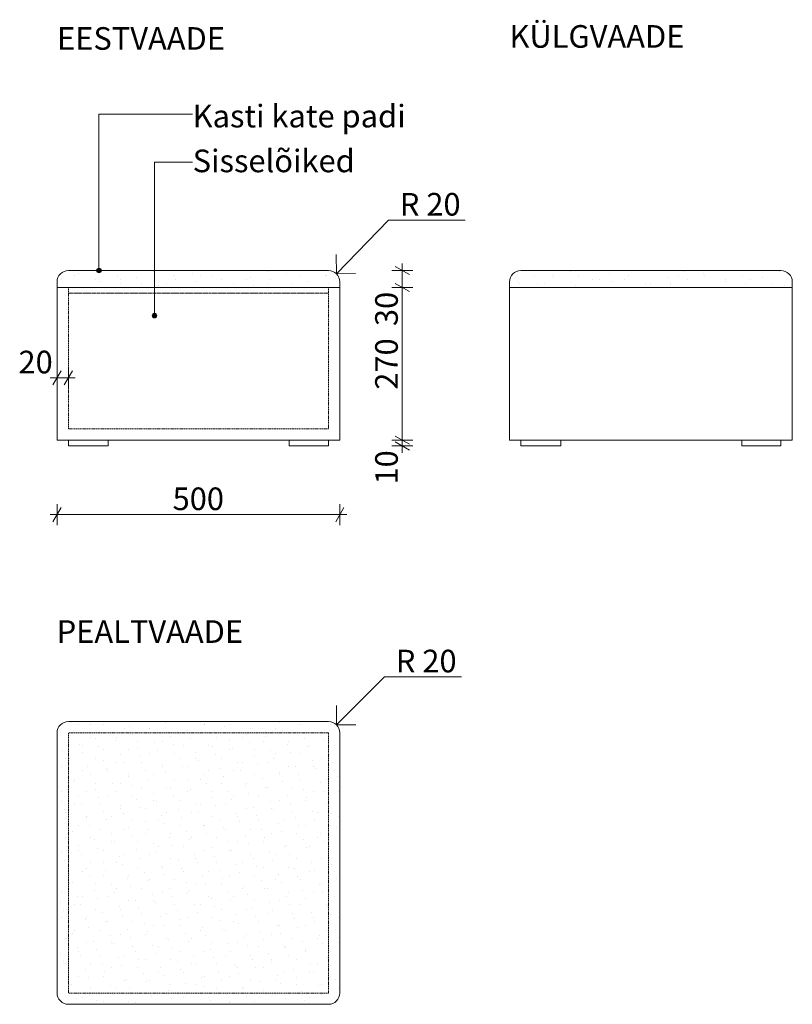
# Model space of a CAD drawing. Units: millimetres. Extents: x 25063 to 33319, y 15720 to 19380.
# Drawn here: x 27226 to 28592, y 17639 to 19380 of the extents above; entities that cross this region are included whole.
import ezdxf

# ---------------------------------------------------------------- set-up
doc = ezdxf.new("R2010")
doc.units = ezdxf.units.MM
doc.header["$MEASUREMENT"] = 0
doc.linetypes.add('Hidden Line', pattern=[3.175, 2.116667, -1.058333])
for name, color, linetype, lineweight in [('0_Pen_No__1', 255, 'Continuous', 5), ('SA - SANTEHNIKA_Pen_No__2', 8, 'Continuous', 13), ('SA - SEADMED - tähised_Pen_No__1', 255, 'Continuous', 5)]:
    doc.layers.add(name, color=color, linetype=linetype, lineweight=lineweight)
doc.layers.add('0_Pen_No__102', color=7, linetype='Continuous', lineweight=13, true_color=0xcccccc)
doc.layers.add('SA - SEADMED - tähised', color=7, linetype='Continuous')
doc.styles.add('GENERATED_STYLE_1', font='arial.ttf')
pattern_1 = [(45, (0, 70), (-22.273864, 22.273864), [0, -21, 0, -31.5]), (110, (70, 70), (29.600318, 10.773635), [0, -15.4, 0, -26.6])]

msp = doc.modelspace()

# ---------------------------------------------------------------- hatches: boundary and pattern name
at = {"layer": '0_Pen_No__102', "linetype": 'Continuous', "lineweight": 13, "true_color": 0xcccccc}
h = msp.add_hatch(dxfattribs=at)
h.set_pattern_fill('__KERAAMILINE_PLAAT___lõ_FE', color=254, style=0, pattern_type=2)
h.set_pattern_definition(pattern_1)
h.paths.add_polyline_path([(27292.4, 18906.8), (27792.4, 18906.8), (27792.4, 18916.8, 0.414214), (27772.4, 18936.8), (27312.4, 18936.8, 0.414214), (27292.4, 18916.8)])
h = msp.add_hatch(dxfattribs=at)
h.set_pattern_fill('__KERAAMILINE_PLAAT___lõ_FE', color=254, style=0, pattern_type=2)
h.set_pattern_definition(pattern_1)
h.paths.add_polyline_path([(27292.4, 18906.8), (27792.4, 18906.8), (27792.4, 18916.8, 0.414214), (27772.4, 18936.8), (27312.4, 18936.8, 0.414214), (27292.4, 18916.8)])
h = msp.add_hatch(dxfattribs=at)
h.set_pattern_fill('__KERAAMILINE_PLAAT___lõ_FE', color=254, style=0, pattern_type=2)
h.set_pattern_definition(pattern_1)
h.paths.add_polyline_path([(27292.4, 18906.8), (27792.4, 18906.8), (27792.4, 18916.8, 0.414214), (27772.4, 18936.8), (27312.4, 18936.8, 0.414214), (27292.4, 18916.8)])
h = msp.add_hatch(dxfattribs=at)
h.set_pattern_fill('__KERAAMILINE_PLAAT___lõ_FE', color=254, style=0, pattern_type=2)
h.set_pattern_definition(pattern_1)
h.paths.add_polyline_path([(27292.4, 18906.8), (27792.4, 18906.8), (27792.4, 18916.8, 0.414214), (27772.4, 18936.8), (27312.4, 18936.8, 0.414214), (27292.4, 18916.8)])
h = msp.add_hatch(dxfattribs=at)
h.set_pattern_fill('__KERAAMILINE_PLAAT___lõ_FE', color=254, style=0, pattern_type=2)
h.set_pattern_definition(pattern_1)
h.paths.add_polyline_path([(28092.4, 18906.8), (28592.4, 18906.8), (28592.4, 18916.8, 0.414214), (28572.4, 18936.8), (28112.4, 18936.8, 0.414214), (28092.4, 18916.8)])
h = msp.add_hatch(dxfattribs=at)
h.set_pattern_fill('__KERAAMILINE_PLAAT___lõ_FE', color=254, style=0, pattern_type=2)
h.set_pattern_definition(pattern_1)
h.paths.add_polyline_path([(28092.4, 18906.8), (28592.4, 18906.8), (28592.4, 18916.8, 0.414214), (28572.4, 18936.8), (28112.4, 18936.8, 0.414214), (28092.4, 18916.8)])
h = msp.add_hatch(dxfattribs=at)
h.set_pattern_fill('__KERAAMILINE_PLAAT___lõ_FE', color=254, style=0, pattern_type=2)
h.set_pattern_definition(pattern_1)
h.paths.add_polyline_path([(28092.4, 18906.8), (28592.4, 18906.8), (28592.4, 18916.8, 0.414214), (28572.4, 18936.8), (28112.4, 18936.8, 0.414214), (28092.4, 18916.8)])
h = msp.add_hatch(dxfattribs=at)
h.set_pattern_fill('__KERAAMILINE_PLAAT___lõ_FE', color=254, style=0, pattern_type=2)
h.set_pattern_definition(pattern_1)
h.paths.add_polyline_path([(28092.4, 18906.8), (28592.4, 18906.8), (28592.4, 18916.8, 0.414214), (28572.4, 18936.8), (28112.4, 18936.8, 0.414214), (28092.4, 18916.8)])
h = msp.add_hatch(dxfattribs=at)
h.set_pattern_fill('__KERAAMILINE_PLAAT___lõ_FE', color=254, style=0, pattern_type=2)
h.set_pattern_definition(pattern_1)
h.paths.add_polyline_path([(27312.4, 17639.2), (27772.4, 17639.2, 0.414214), (27792.4, 17659.2), (27792.4, 18119.2, 0.414214), (27772.4, 18139.2), (27312.4, 18139.2, 0.414214), (27292.4, 18119.2), (27292.4, 17659.2, 0.414214)])
h = msp.add_hatch(dxfattribs=at)
h.set_pattern_fill('__KERAAMILINE_PLAAT___lõ_FE', color=254, style=0, pattern_type=2)
h.set_pattern_definition(pattern_1)
h.paths.add_polyline_path([(27312.4, 17639.2), (27772.4, 17639.2, 0.414214), (27792.4, 17659.2), (27792.4, 18119.2, 0.414214), (27772.4, 18139.2), (27312.4, 18139.2, 0.414214), (27292.4, 18119.2), (27292.4, 17659.2, 0.414214)])
h = msp.add_hatch(dxfattribs=at)
h.set_pattern_fill('__KERAAMILINE_PLAAT___lõ_FE', color=254, style=0, pattern_type=2)
h.set_pattern_definition(pattern_1)
h.paths.add_polyline_path([(27312.4, 17639.2), (27772.4, 17639.2, 0.414214), (27792.4, 17659.2), (27792.4, 18119.2, 0.414214), (27772.4, 18139.2), (27312.4, 18139.2, 0.414214), (27292.4, 18119.2), (27292.4, 17659.2, 0.414214)])
h = msp.add_hatch(dxfattribs=at)
h.set_pattern_fill('__KERAAMILINE_PLAAT___lõ_FE', color=254, style=0, pattern_type=2)
h.set_pattern_definition(pattern_1)
h.paths.add_polyline_path([(27312.4, 17639.2), (27772.4, 17639.2, 0.414214), (27792.4, 17659.2), (27792.4, 18119.2, 0.414214), (27772.4, 18139.2), (27312.4, 18139.2, 0.414214), (27292.4, 18119.2), (27292.4, 17659.2, 0.414214)])
at = {"layer": 'SA - SEADMED - tähised', "linetype": 'Continuous', "lineweight": 0, "true_color": 0x000000}
for points in [[(27362.5, 18936.8), (27362.8, 18935.2), (27363.7, 18933.9), (27365, 18933.1), (27366.5, 18932.8), (27368.1, 18933.1), (27369.4, 18933.9), (27370.2, 18935.2), (27370.5, 18936.8), (27370.2, 18938.3), (27369.4, 18939.6), (27368.1, 18940.5), (27366.5, 18940.8), (27365, 18940.5), (27363.7, 18939.6), (27362.8, 18938.3)], [(27362.5, 18936.8), (27362.8, 18935.2), (27363.7, 18933.9), (27365, 18933.1), (27366.5, 18932.8), (27368.1, 18933.1), (27369.4, 18933.9), (27370.2, 18935.2), (27370.5, 18936.8), (27370.2, 18938.3), (27369.4, 18939.6), (27368.1, 18940.5), (27366.5, 18940.8), (27365, 18940.5), (27363.7, 18939.6), (27362.8, 18938.3)], [(27362.5, 18936.8), (27362.8, 18935.2), (27363.7, 18933.9), (27365, 18933.1), (27366.5, 18932.8), (27368.1, 18933.1), (27369.4, 18933.9), (27370.2, 18935.2), (27370.5, 18936.8), (27370.2, 18938.3), (27369.4, 18939.6), (27368.1, 18940.5), (27366.5, 18940.8), (27365, 18940.5), (27363.7, 18939.6), (27362.8, 18938.3)], [(27362.5, 18936.8), (27362.8, 18935.2), (27363.7, 18933.9), (27365, 18933.1), (27366.5, 18932.8), (27368.1, 18933.1), (27369.4, 18933.9), (27370.2, 18935.2), (27370.5, 18936.8), (27370.2, 18938.3), (27369.4, 18939.6), (27368.1, 18940.5), (27366.5, 18940.8), (27365, 18940.5), (27363.7, 18939.6), (27362.8, 18938.3)], [(27460.7, 18856.8), (27461, 18855.3), (27461.8, 18854), (27463.1, 18853.1), (27464.7, 18852.8), (27466.2, 18853.1), (27467.5, 18854), (27468.4, 18855.3), (27468.7, 18856.8), (27468.4, 18858.3), (27467.5, 18859.6), (27466.2, 18860.5), (27464.7, 18860.8), (27463.1, 18860.5), (27461.8, 18859.6), (27461, 18858.3)], [(27460.7, 18856.8), (27461, 18855.3), (27461.8, 18854), (27463.1, 18853.1), (27464.7, 18852.8), (27466.2, 18853.1), (27467.5, 18854), (27468.4, 18855.3), (27468.7, 18856.8), (27468.4, 18858.3), (27467.5, 18859.6), (27466.2, 18860.5), (27464.7, 18860.8), (27463.1, 18860.5), (27461.8, 18859.6), (27461, 18858.3)], [(27460.7, 18856.8), (27461, 18855.3), (27461.8, 18854), (27463.1, 18853.1), (27464.7, 18852.8), (27466.2, 18853.1), (27467.5, 18854), (27468.4, 18855.3), (27468.7, 18856.8), (27468.4, 18858.3), (27467.5, 18859.6), (27466.2, 18860.5), (27464.7, 18860.8), (27463.1, 18860.5), (27461.8, 18859.6), (27461, 18858.3)], [(27460.7, 18856.8), (27461, 18855.3), (27461.8, 18854), (27463.1, 18853.1), (27464.7, 18852.8), (27466.2, 18853.1), (27467.5, 18854), (27468.4, 18855.3), (27468.7, 18856.8), (27468.4, 18858.3), (27467.5, 18859.6), (27466.2, 18860.5), (27464.7, 18860.8), (27463.1, 18860.5), (27461.8, 18859.6), (27461, 18858.3)]]:
    msp.add_hatch(color=18, dxfattribs=at).paths.add_polyline_path(points)

# ---------------------------------------------------------------- linework, layer by layer
at = {"layer": '0_Pen_No__1', "color": 255, "linetype": 'Continuous', "lineweight": 5}
for p, q in [((27786.4, 18931.1), (27878.5, 19025.9)), ((27786.4, 18931.1), (27878.5, 19025.9)), ((27786.4, 18931.1), (27878.5, 19025.9)), ((27786.4, 18931.1), (27878.5, 19025.9)), ((27878.5, 19025.9), (28014.3, 19025.9)), ((27878.5, 19025.9), (28014.3, 19025.9)), ((27878.5, 19025.9), (28014.3, 19025.9)), ((27878.5, 19025.9), (28014.3, 19025.9)), ((27786.4, 18931.1), (27785.9, 18965)), ((27786.4, 18931.1), (27785.9, 18965)), ((27786.4, 18931.1), (27785.9, 18965)), ((27786.4, 18931.1), (27785.9, 18965)), ((27915.4, 18929.5), (27890.4, 18944)), ((27915.4, 18929.5), (27890.4, 18944)), ((27915.4, 18929.5), (27890.4, 18944)), ((27915.4, 18929.5), (27890.4, 18944)), ((27902.9, 18936.8), (27902.9, 18949)), ((27902.9, 18936.8), (27902.9, 18949)), ((27902.9, 18936.8), (27902.9, 18949)), ((27902.9, 18936.8), (27902.9, 18949)), ((27786.4, 18931.1), (27820.3, 18931.6)), ((27786.4, 18931.1), (27820.3, 18931.6)), ((27786.4, 18931.1), (27820.3, 18931.6)), ((27786.4, 18931.1), (27820.3, 18931.6)), ((27921.7, 18936.8), (27884.2, 18936.8)), ((27921.7, 18936.8), (27884.2, 18936.8)), ((27921.7, 18936.8), (27884.2, 18936.8)), ((27921.7, 18936.8), (27884.2, 18936.8)), ((27902.9, 18906.8), (27902.9, 18936.8)), ((27902.9, 18906.8), (27902.9, 18936.8)), ((27902.9, 18906.8), (27902.9, 18936.8)), ((27902.9, 18906.8), (27902.9, 18936.8)), ((27890.4, 18914), (27915.4, 18899.5)), ((27915.4, 18899.5), (27890.4, 18914)), ((27890.4, 18914), (27915.4, 18899.5)), ((27915.4, 18899.5), (27890.4, 18914)), ((27890.4, 18914), (27915.4, 18899.5)), ((27915.4, 18899.5), (27890.4, 18914)), ((27890.4, 18914), (27915.4, 18899.5)), ((27915.4, 18899.5), (27890.4, 18914)), ((27902.9, 18906.8), (27902.9, 18919)), ((27902.9, 18906.8), (27902.9, 18919)), ((27902.9, 18906.8), (27902.9, 18919)), ((27902.9, 18906.8), (27902.9, 18919)), ((27921.7, 18906.8), (27884.2, 18906.8)), ((27921.7, 18906.8), (27884.2, 18906.8)), ((27921.7, 18906.8), (27884.2, 18906.8)), ((27921.7, 18906.8), (27884.2, 18906.8)), ((27921.7, 18906.8), (27884.2, 18906.8)), ((27921.7, 18906.8), (27884.2, 18906.8)), ((27921.7, 18906.8), (27884.2, 18906.8)), ((27921.7, 18906.8), (27884.2, 18906.8)), ((27902.9, 18894.5), (27902.9, 18906.8)), ((27902.9, 18636.8), (27902.9, 18906.8)), ((27902.9, 18894.5), (27902.9, 18906.8)), ((27902.9, 18636.8), (27902.9, 18906.8)), ((27902.9, 18894.5), (27902.9, 18906.8)), ((27902.9, 18636.8), (27902.9, 18906.8)), ((27902.9, 18894.5), (27902.9, 18906.8)), ((27902.9, 18636.8), (27902.9, 18906.8)), ((27299.6, 18759.4), (27285.2, 18734.4)), ((27299.6, 18759.4), (27285.2, 18734.4)), ((27299.6, 18759.4), (27285.2, 18734.4)), ((27299.6, 18759.4), (27285.2, 18734.4)), ((27292.4, 18728.1), (27292.4, 18765.6)), ((27292.4, 18728.1), (27292.4, 18765.6)), ((27292.4, 18728.1), (27292.4, 18765.6)), ((27292.4, 18728.1), (27292.4, 18765.6)), ((27305.2, 18734.4), (27319.6, 18759.4)), ((27305.2, 18734.4), (27319.6, 18759.4)), ((27305.2, 18734.4), (27319.6, 18759.4)), ((27305.2, 18734.4), (27319.6, 18759.4)), ((27312.4, 18728.1), (27312.4, 18765.6)), ((27312.4, 18728.1), (27312.4, 18765.6)), ((27312.4, 18728.1), (27312.4, 18765.6)), ((27312.4, 18728.1), (27312.4, 18765.6)), ((27280.2, 18746.9), (27292.4, 18746.9)), ((27280.2, 18746.9), (27292.4, 18746.9)), ((27280.2, 18746.9), (27292.4, 18746.9)), ((27280.2, 18746.9), (27292.4, 18746.9)), ((27292.4, 18746.9), (27312.4, 18746.9)), ((27292.4, 18746.9), (27312.4, 18746.9)), ((27292.4, 18746.9), (27312.4, 18746.9)), ((27292.4, 18746.9), (27312.4, 18746.9)), ((27312.4, 18746.9), (27324.7, 18746.9)), ((27312.4, 18746.9), (27324.7, 18746.9)), ((27312.4, 18746.9), (27324.7, 18746.9)), ((27312.4, 18746.9), (27324.7, 18746.9)), ((27921.7, 18636.8), (27884.2, 18636.8)), ((27921.7, 18636.8), (27884.2, 18636.8)), ((27921.7, 18636.8), (27884.2, 18636.8)), ((27921.7, 18636.8), (27884.2, 18636.8)), ((27890.4, 18644), (27915.4, 18629.5)), ((27890.4, 18644), (27915.4, 18629.5)), ((27890.4, 18644), (27915.4, 18629.5)), ((27890.4, 18644), (27915.4, 18629.5)), ((27890.4, 18633.8), (27915.4, 18619.3)), ((27890.4, 18633.8), (27915.4, 18619.3)), ((27890.4, 18633.8), (27915.4, 18619.3)), ((27890.4, 18633.8), (27915.4, 18619.3)), ((27902.9, 18626.6), (27902.9, 18636.8)), ((27902.9, 18626.6), (27902.9, 18636.8)), ((27902.9, 18626.6), (27902.9, 18636.8)), ((27902.9, 18626.6), (27902.9, 18636.8)), ((27921.7, 18626.6), (27884.2, 18626.6)), ((27921.7, 18626.6), (27884.2, 18626.6)), ((27921.7, 18626.6), (27884.2, 18626.6)), ((27921.7, 18626.6), (27884.2, 18626.6)), ((27902.9, 18614.3), (27902.9, 18626.6)), ((27902.9, 18614.3), (27902.9, 18626.6)), ((27902.9, 18614.3), (27902.9, 18626.6)), ((27902.9, 18614.3), (27902.9, 18626.6)), ((27299.6, 18517.6), (27285.2, 18492.6)), ((27299.6, 18517.6), (27285.2, 18492.6)), ((27299.6, 18517.6), (27285.2, 18492.6)), ((27299.6, 18517.6), (27285.2, 18492.6)), ((27292.4, 18486.3), (27292.4, 18523.8)), ((27292.4, 18486.3), (27292.4, 18523.8)), ((27292.4, 18486.3), (27292.4, 18523.8)), ((27292.4, 18486.3), (27292.4, 18523.8)), ((27785.2, 18492.6), (27799.6, 18517.6)), ((27785.2, 18492.6), (27799.6, 18517.6)), ((27785.2, 18492.6), (27799.6, 18517.6)), ((27785.2, 18492.6), (27799.6, 18517.6)), ((27792.4, 18486.3), (27792.4, 18523.8)), ((27792.4, 18486.3), (27792.4, 18523.8)), ((27792.4, 18486.3), (27792.4, 18523.8)), ((27792.4, 18486.3), (27792.4, 18523.8)), ((27280.2, 18505.1), (27292.4, 18505.1)), ((27280.2, 18505.1), (27292.4, 18505.1)), ((27280.2, 18505.1), (27292.4, 18505.1)), ((27280.2, 18505.1), (27292.4, 18505.1)), ((27292.4, 18505.1), (27792.4, 18505.1)), ((27292.4, 18505.1), (27792.4, 18505.1)), ((27292.4, 18505.1), (27792.4, 18505.1)), ((27292.4, 18505.1), (27792.4, 18505.1)), ((27792.4, 18505.1), (27804.7, 18505.1)), ((27792.4, 18505.1), (27804.7, 18505.1)), ((27792.4, 18505.1), (27804.7, 18505.1)), ((27792.4, 18505.1), (27804.7, 18505.1)), ((27786.6, 18133.4), (27871.4, 18218.2)), ((27786.6, 18133.4), (27871.4, 18218.2)), ((27786.6, 18133.4), (27871.4, 18218.2)), ((27786.6, 18133.4), (27871.4, 18218.2)), ((27871.4, 18218.2), (28007.3, 18218.2)), ((27871.4, 18218.2), (28007.3, 18218.2)), ((27871.4, 18218.2), (28007.3, 18218.2)), ((27871.4, 18218.2), (28007.3, 18218.2)), ((27786.6, 18133.4), (27786.6, 18167.3)), ((27786.6, 18133.4), (27786.6, 18167.3)), ((27786.6, 18133.4), (27786.6, 18167.3)), ((27786.6, 18133.4), (27786.6, 18167.3)), ((27786.6, 18133.4), (27820.5, 18133.4)), ((27786.6, 18133.4), (27820.5, 18133.4)), ((27786.6, 18133.4), (27820.5, 18133.4)), ((27786.6, 18133.4), (27820.5, 18133.4))]:
    msp.add_line(p, q, dxfattribs=at)
at = {"layer": '0_Pen_No__1', "color": 255, "linetype": 'Continuous', "lineweight": 5, "flags": 128}
for points in [[(27292.4, 18906.8), (27792.4, 18906.8), (27792.4, 18916.8, 0.414214), (27772.4, 18936.8), (27312.4, 18936.8, 0.414214), (27292.4, 18916.8)], [(27292.4, 18906.8), (27792.4, 18906.8), (27792.4, 18916.8, 0.414214), (27772.4, 18936.8), (27312.4, 18936.8, 0.414214), (27292.4, 18916.8)], [(27292.4, 18906.8), (27792.4, 18906.8), (27792.4, 18916.8, 0.414214), (27772.4, 18936.8), (27312.4, 18936.8, 0.414214), (27292.4, 18916.8)], [(27292.4, 18906.8), (27792.4, 18906.8), (27792.4, 18916.8, 0.414214), (27772.4, 18936.8), (27312.4, 18936.8, 0.414214), (27292.4, 18916.8)], [(28092.4, 18906.8), (28592.4, 18906.8), (28592.4, 18916.8, 0.414214), (28572.4, 18936.8), (28112.4, 18936.8, 0.414214), (28092.4, 18916.8)], [(28092.4, 18906.8), (28592.4, 18906.8), (28592.4, 18916.8, 0.414214), (28572.4, 18936.8), (28112.4, 18936.8, 0.414214), (28092.4, 18916.8)], [(28092.4, 18906.8), (28592.4, 18906.8), (28592.4, 18916.8, 0.414214), (28572.4, 18936.8), (28112.4, 18936.8, 0.414214), (28092.4, 18916.8)], [(28092.4, 18906.8), (28592.4, 18906.8), (28592.4, 18916.8, 0.414214), (28572.4, 18936.8), (28112.4, 18936.8, 0.414214), (28092.4, 18916.8)], [(27312.4, 17639.2), (27772.4, 17639.2, 0.414214), (27792.4, 17659.2), (27792.4, 18119.2, 0.414214), (27772.4, 18139.2), (27312.4, 18139.2, 0.414214), (27292.4, 18119.2), (27292.4, 17659.2, 0.414214)], [(27312.4, 17639.2), (27772.4, 17639.2, 0.414214), (27792.4, 17659.2), (27792.4, 18119.2, 0.414214), (27772.4, 18139.2), (27312.4, 18139.2, 0.414214), (27292.4, 18119.2), (27292.4, 17659.2, 0.414214)], [(27312.4, 17639.2), (27772.4, 17639.2, 0.414214), (27792.4, 17659.2), (27792.4, 18119.2, 0.414214), (27772.4, 18139.2), (27312.4, 18139.2, 0.414214), (27292.4, 18119.2), (27292.4, 17659.2, 0.414214)], [(27312.4, 17639.2), (27772.4, 17639.2, 0.414214), (27792.4, 17659.2), (27792.4, 18119.2, 0.414214), (27772.4, 18139.2), (27312.4, 18139.2, 0.414214), (27292.4, 18119.2), (27292.4, 17659.2, 0.414214)]]:
    msp.add_lwpolyline(points, format="xyb", close=True, dxfattribs=at)
for points in [[(27792.4, 18636.8), (27292.4, 18636.8), (27292.4, 18906.8), (27792.4, 18906.8)], [(27792.4, 18636.8), (27292.4, 18636.8), (27292.4, 18906.8), (27792.4, 18906.8)], [(27792.4, 18636.8), (27292.4, 18636.8), (27292.4, 18906.8), (27792.4, 18906.8)], [(27792.4, 18636.8), (27292.4, 18636.8), (27292.4, 18906.8), (27792.4, 18906.8)], [(28592.4, 18636.8), (28092.4, 18636.8), (28092.4, 18906.8), (28592.4, 18906.8)], [(28592.4, 18636.8), (28092.4, 18636.8), (28092.4, 18906.8), (28592.4, 18906.8)], [(28592.4, 18636.8), (28092.4, 18636.8), (28092.4, 18906.8), (28592.4, 18906.8)], [(28592.4, 18636.8), (28092.4, 18636.8), (28092.4, 18906.8), (28592.4, 18906.8)], [(27312.5, 18636.8), (27312.5, 18626.6), (27383, 18626.6), (27383, 18636.8)], [(27312.5, 18636.8), (27312.5, 18626.6), (27383, 18626.6), (27383, 18636.8)], [(27312.5, 18636.8), (27312.5, 18626.6), (27383, 18626.6), (27383, 18636.8)], [(27312.5, 18636.8), (27312.5, 18626.6), (27383, 18626.6), (27383, 18636.8)], [(27772.4, 18636.8), (27702.9, 18636.8), (27702.9, 18626.6), (27772.4, 18626.6)], [(27772.4, 18636.8), (27702.9, 18636.8), (27702.9, 18626.6), (27772.4, 18626.6)], [(27772.4, 18636.8), (27702.9, 18636.8), (27702.9, 18626.6), (27772.4, 18626.6)], [(27772.4, 18636.8), (27702.9, 18636.8), (27702.9, 18626.6), (27772.4, 18626.6)], [(28112.5, 18636.8), (28112.5, 18626.6), (28183, 18626.6), (28183, 18636.8)], [(28112.5, 18636.8), (28112.5, 18626.6), (28183, 18626.6), (28183, 18636.8)], [(28112.5, 18636.8), (28112.5, 18626.6), (28183, 18626.6), (28183, 18636.8)], [(28112.5, 18636.8), (28112.5, 18626.6), (28183, 18626.6), (28183, 18636.8)], [(28572.4, 18636.8), (28502.9, 18636.8), (28502.9, 18626.6), (28572.4, 18626.6)], [(28572.4, 18636.8), (28502.9, 18636.8), (28502.9, 18626.6), (28572.4, 18626.6)], [(28572.4, 18636.8), (28502.9, 18636.8), (28502.9, 18626.6), (28572.4, 18626.6)], [(28572.4, 18636.8), (28502.9, 18636.8), (28502.9, 18626.6), (28572.4, 18626.6)]]:
    msp.add_lwpolyline(points, close=True, dxfattribs=at)
at = {"layer": 'SA - SANTEHNIKA_Pen_No__2', "color": 8, "linetype": 'Hidden Line', "lineweight": 13, "flags": 128}
msp.add_lwpolyline([(27312.4, 18906.8), (27312.4, 18656.8), (27772.4, 18656.8), (27772.4, 18906.8)], dxfattribs=at)
msp.add_lwpolyline([(27312.4, 18906.8), (27312.4, 18656.8), (27772.4, 18656.8), (27772.4, 18906.8)], dxfattribs=at)
msp.add_lwpolyline([(27312.4, 18906.8), (27312.4, 18656.8), (27772.4, 18656.8), (27772.4, 18906.8)], dxfattribs=at)
msp.add_lwpolyline([(27312.4, 18906.8), (27312.4, 18656.8), (27772.4, 18656.8), (27772.4, 18906.8)], dxfattribs=at)
for points in [[(27312.4, 18896.8), (27772.4, 18896.8)], [(27312.4, 18896.8), (27772.4, 18896.8)], [(27312.4, 18896.8), (27772.4, 18896.8)], [(27312.4, 18896.8), (27772.4, 18896.8)], [(27772.4, 18119.2), (27312.4, 18119.2), (27312.4, 17659.2), (27772.4, 17659.2)], [(27772.4, 18119.2), (27312.4, 18119.2), (27312.4, 17659.2), (27772.4, 17659.2)], [(27772.4, 18119.2), (27312.4, 18119.2), (27312.4, 17659.2), (27772.4, 17659.2)], [(27772.4, 18119.2), (27312.4, 18119.2), (27312.4, 17659.2), (27772.4, 17659.2)]]:
    msp.add_lwpolyline(points, close=True, dxfattribs=at)
at = {"layer": 'SA - SEADMED - tähised_Pen_No__1', "color": 255, "linetype": 'Continuous', "lineweight": 5}
for p, q in [((27366.5, 18940.8), (27366.5, 19213)), ((27366.5, 19213), (27532.2, 19213)), ((27366.5, 18940.8), (27366.5, 19213)), ((27366.5, 19213), (27532.2, 19213)), ((27366.5, 18940.8), (27366.5, 19213)), ((27366.5, 19213), (27532.2, 19213)), ((27366.5, 18940.8), (27366.5, 19213)), ((27366.5, 19213), (27532.2, 19213)), ((27464.7, 18860.8), (27464.7, 19128.6)), ((27464.7, 19128.6), (27532.2, 19128.6)), ((27464.7, 18860.8), (27464.7, 19128.6)), ((27464.7, 19128.6), (27532.2, 19128.6)), ((27464.7, 18860.8), (27464.7, 19128.6)), ((27464.7, 19128.6), (27532.2, 19128.6)), ((27464.7, 18860.8), (27464.7, 19128.6)), ((27464.7, 19128.6), (27532.2, 19128.6))]:
    msp.add_line(p, q, dxfattribs=at)
for centre in [(27366.5, 18936.8), (27366.5, 18936.8), (27366.5, 18936.8), (27366.5, 18936.8), (27464.7, 18856.8), (27464.7, 18856.8), (27464.7, 18856.8), (27464.7, 18856.8)]:
    msp.add_circle(centre, 4, dxfattribs=at)

# ---------------------------------------------------------------- texts
at = {"layer": '0_Pen_No__1', "color": 255, "linetype": 'Continuous', "lineweight": 5, "char_height": 40, "attachment_point": 4, "style": 'GENERATED_STYLE_1'}
for s, insert in [('\\A1;{\\pql;\\fArial|b0|i0|c0|p0;\\W1.000000;KÜLGVAADE}', (28092.4, 19350.7)), ('\\A1;{\\pql;\\fArial|b0|i0|c0|p0;\\W1.000000;KÜLGVAADE}', (28092.4, 19350.7)), ('\\A1;{\\pql;\\fArial|b0|i0|c0|p0;\\W1.000000;KÜLGVAADE}', (28092.4, 19350.7)), ('\\A1;{\\pql;\\fArial|b0|i0|c0|p0;\\W1.000000;KÜLGVAADE}', (28092.4, 19350.7)), ('\\A1;{\\pql;\\fArial|b0|i0|c0|p0;\\W1.000000;EESTVAADE}', (27292.4, 19347.1)), ('\\A1;{\\pql;\\fArial|b0|i0|c0|p0;\\W1.000000;EESTVAADE}', (27292.4, 19347.1)), ('\\A1;{\\pql;\\fArial|b0|i0|c0|p0;\\W1.000000;EESTVAADE}', (27292.4, 19347.1)), ('\\A1;{\\pql;\\fArial|b0|i0|c0|p0;\\W1.000000;EESTVAADE}', (27292.4, 19347.1)), ('\\A1;{\\pql;\\fArial|b0|i0|c0|p0;\\W1.000000;PEALTVAADE}', (27291.7, 18298.3)), ('\\A1;{\\pql;\\fArial|b0|i0|c0|p0;\\W1.000000;PEALTVAADE}', (27291.7, 18298.3)), ('\\A1;{\\pql;\\fArial|b0|i0|c0|p0;\\W1.000000;PEALTVAADE}', (27291.7, 18298.3)), ('\\A1;{\\pql;\\fArial|b0|i0|c0|p0;\\W1.000000;PEALTVAADE}', (27291.7, 18298.3))]:
    msp.add_mtext(s, dxfattribs=dict(at, insert=insert))
at = {"layer": '0_Pen_No__1', "color": 255, "linetype": 'Continuous', "lineweight": 5, "char_height": 40, "attachment_point": 7, "style": 'GENERATED_STYLE_1'}
for s, insert, width in [('\\A1;{\\pql;\\fArial|b0|i0|c0|p0;\\W1.000000;R 20}', (27898.5, 19033.9), 115.875), ('\\A1;{\\pql;\\fArial|b0|i0|c0|p0;\\W1.000000;R 20}', (27898.5, 19033.9), 115.875), ('\\A1;{\\pql;\\fArial|b0|i0|c0|p0;\\W1.000000;R 20}', (27898.5, 19033.9), 115.875), ('\\A1;{\\pql;\\fArial|b0|i0|c0|p0;\\W1.000000;R 20}', (27898.5, 19033.9), 115.875), ('\\A1;{\\pql;\\fArial|b0|i0|c0|p0;\\W1.000000;20}', (27224.2, 18754.9), 61.018), ('\\A1;{\\pql;\\fArial|b0|i0|c0|p0;\\W1.000000;20}', (27224.2, 18754.9), 61.018), ('\\A1;{\\pql;\\fArial|b0|i0|c0|p0;\\W1.000000;20}', (27224.2, 18754.9), 61.018), ('\\A1;{\\pql;\\fArial|b0|i0|c0|p0;\\W1.000000;20}', (27224.2, 18754.9), 61.018), ('\\A1;{\\pql;\\fArial|b0|i0|c0|p0;\\W1.000000;500}', (27496.7, 18513.1), 91.527), ('\\A1;{\\pql;\\fArial|b0|i0|c0|p0;\\W1.000000;500}', (27496.7, 18513.1), 91.527), ('\\A1;{\\pql;\\fArial|b0|i0|c0|p0;\\W1.000000;500}', (27496.7, 18513.1), 91.527), ('\\A1;{\\pql;\\fArial|b0|i0|c0|p0;\\W1.000000;500}', (27496.7, 18513.1), 91.527), ('\\A1;{\\pql;\\fArial|b0|i0|c0|p0;\\W1.000000;R 20}', (27891.4, 18226.2), 115.875), ('\\A1;{\\pql;\\fArial|b0|i0|c0|p0;\\W1.000000;R 20}', (27891.4, 18226.2), 115.875), ('\\A1;{\\pql;\\fArial|b0|i0|c0|p0;\\W1.000000;R 20}', (27891.4, 18226.2), 115.875), ('\\A1;{\\pql;\\fArial|b0|i0|c0|p0;\\W1.000000;R 20}', (27891.4, 18226.2), 115.875)]:
    msp.add_mtext(s, dxfattribs=dict(at, insert=insert, width=width))
at = {"layer": '0_Pen_No__1', "color": 255, "linetype": 'Continuous', "lineweight": 5, "char_height": 40, "attachment_point": 7, "rotation": 90, "style": 'GENERATED_STYLE_1'}
for s, insert, width in [('\\A1;{\\pql;\\fArial|b0|i0|c0|p0;\\W1.000000;30}', (27894.9, 18838.5), 61.018), ('\\A1;{\\pql;\\fArial|b0|i0|c0|p0;\\W1.000000;30}', (27894.9, 18838.5), 61.018), ('\\A1;{\\pql;\\fArial|b0|i0|c0|p0;\\W1.000000;30}', (27894.9, 18838.5), 61.018), ('\\A1;{\\pql;\\fArial|b0|i0|c0|p0;\\W1.000000;30}', (27894.9, 18838.5), 61.018), ('\\A1;{\\pql;\\fArial|b0|i0|c0|p0;\\W1.000000;270}', (27894.9, 18726), 91.527), ('\\A1;{\\pql;\\fArial|b0|i0|c0|p0;\\W1.000000;270}', (27894.9, 18726), 91.527), ('\\A1;{\\pql;\\fArial|b0|i0|c0|p0;\\W1.000000;270}', (27894.9, 18726), 91.527), ('\\A1;{\\pql;\\fArial|b0|i0|c0|p0;\\W1.000000;270}', (27894.9, 18726), 91.527), ('\\A1;{\\pql;\\fArial|b0|i0|c0|p0;\\W1.000000;10}', (27894.9, 18558.3), 61.018), ('\\A1;{\\pql;\\fArial|b0|i0|c0|p0;\\W1.000000;10}', (27894.9, 18558.3), 61.018), ('\\A1;{\\pql;\\fArial|b0|i0|c0|p0;\\W1.000000;10}', (27894.9, 18558.3), 61.018), ('\\A1;{\\pql;\\fArial|b0|i0|c0|p0;\\W1.000000;10}', (27894.9, 18558.3), 61.018)]:
    msp.add_mtext(s, dxfattribs=dict(at, insert=insert, width=width))
at = {"layer": 'SA - SEADMED - tähised_Pen_No__1', "color": 255, "linetype": 'Continuous', "lineweight": 5, "char_height": 40, "attachment_point": 4, "style": 'GENERATED_STYLE_1'}
for s, insert in [('\\A1;{\\pql;\\fArial|b0|i0|c0|p0;\\W1.000000;Kasti kate padi}', (27532.2, 19209.8)), ('\\A1;{\\pql;\\fArial|b0|i0|c0|p0;\\W1.000000;Kasti kate padi}', (27532.2, 19209.8)), ('\\A1;{\\pql;\\fArial|b0|i0|c0|p0;\\W1.000000;Kasti kate padi}', (27532.2, 19209.8)), ('\\A1;{\\pql;\\fArial|b0|i0|c0|p0;\\W1.000000;Kasti kate padi}', (27532.2, 19209.8)), ('\\A1;{\\pql;\\fArial|b0|i0|c0|p0;\\W1.000000;Sisselõiked}', (27532.2, 19130.6)), ('\\A1;{\\pql;\\fArial|b0|i0|c0|p0;\\W1.000000;Sisselõiked}', (27532.2, 19130.6)), ('\\A1;{\\pql;\\fArial|b0|i0|c0|p0;\\W1.000000;Sisselõiked}', (27532.2, 19130.6)), ('\\A1;{\\pql;\\fArial|b0|i0|c0|p0;\\W1.000000;Sisselõiked}', (27532.2, 19130.6))]:
    msp.add_mtext(s, dxfattribs=dict(at, insert=insert))

doc.saveas('drawing.dxf')
